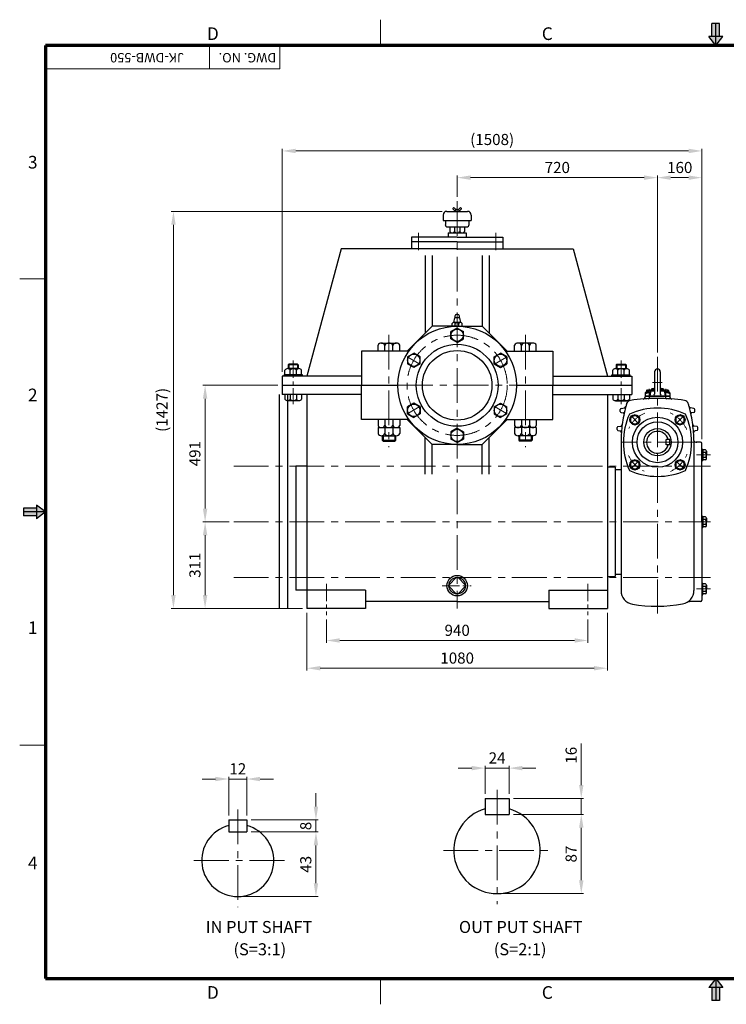
# Model space of a CAD drawing. Extents: x 0 to 5004, y 0 to 3538.
# Drawn here: x 0 to 2540, y 0 to 3538 of the extents above; entities that cross this region are included whole.
import ezdxf

# ---------------------------------------------------------------- set-up
doc = ezdxf.new("R2010")
doc.units = 0
doc.header["$LTSCALE"] = 50
doc.header["$MEASUREMENT"] = 0
doc.linetypes.add('CENTER', pattern=[2, 1.25, -0.25, 0.25, -0.25])
doc.linetypes.add('CENTERX2', pattern=[4, 2.5, -0.5, 0.5, -0.5])
doc.layers.get('0').update_dxf_attribs({"linetype": 'CONTINUOUS', "lineweight": 30})
doc.layers.get('DEFPOINTS').update_dxf_attribs({"linetype": 'CONTINUOUS'})
for name, color, linetype, lineweight in [('1', 1, 'CENTER', 9), ('11', 1, 'CENTERX2', 9), ('5', 5, 'CONTINUOUS', 70), ('7', 1, 'CONTINUOUS', 9)]:
    doc.layers.add(name, color=color, linetype=linetype, lineweight=lineweight)
doc.styles.get("Standard").update_dxf_attribs({"font": 'Gulim.ttf'})
doc.dimstyles.new('1', dxfattribs={"dimscale": 16, "dimtxt": 2.5, "dimasz": 3, "dimexe": 0.5, "dimexo": 1, "dimgap": 1, "dimtad": 1, "dimdec": 0, "dimzin": 0, "dimdsep": 46, "dimtxsty": 'Standard', "dimcen": 0.09, "dimclrd": 3, "dimclre": 3, "dimclrt": 2, "dimadec": 0, "dimazin": 0, "dimtfac": 1, "dimtdec": 0, "dimtix": 1, "dimtmove": 0, "dimatfit": 1, "dimfxl": 0, "dimtolj": 1, "dimtzin": 0, "dimlwd": 9, "dimlwe": 9, "dimarcsym": 0})

# ---------------------------------------------------------------- blocks, each defined once
blk = doc.blocks.new('*D19')
at = {"color": 3, "lineweight": 9}
for p, q in [((751.5, 678.4), (751.5, 817.6)), ((816.3, 678.4), (816.3, 817.6)), ((703.5, 809.6), (655.5, 809.6)), ((751.5, 809.6), (816.3, 809.6)), ((864.3, 809.6), (912.3, 809.6))]:
    blk.add_line(p, q, dxfattribs=at)
at = {"color": 3}
for points in [[(703.5, 817.6), (703.5, 801.6), (751.5, 809.6)], [(864.3, 817.6), (864.3, 801.6), (816.3, 809.6)]]:
    blk.add_solid(points, dxfattribs=at)
at = {"layer": 'DEFPOINTS', "color": 0}
for p in [(816.3, 809.6), (751.5, 662.4), (816.3, 662.4)]:
    blk.add_point(p, dxfattribs=at)
at = {"color": 2, "insert": (783.9, 846.2), "char_height": 40, "attachment_point": 5}
blk.add_mtext('\\A1;12', dxfattribs=at)
blk = doc.blocks.new('*D20')
at = {"color": 3, "lineweight": 9}
for p, q in [((1064.8, 710.4), (1064.8, 758.4)), ((832.3, 662.4), (1072.8, 662.4)), ((1064.8, 619.2), (1064.8, 662.4)), ((832.3, 619.2), (1072.8, 619.2)), ((1064.8, 571.2), (1064.8, 523.2))]:
    blk.add_line(p, q, dxfattribs=at)
at = {"color": 3}
for points in [[(1056.8, 710.4), (1072.8, 710.4), (1064.8, 662.4)], [(1056.8, 571.2), (1072.8, 571.2), (1064.8, 619.2)]]:
    blk.add_solid(points, dxfattribs=at)
at = {"layer": 'DEFPOINTS', "color": 0}
for p in [(816.3, 662.4), (1064.8, 662.4), (816.3, 619.2)]:
    blk.add_point(p, dxfattribs=at)
at = {"color": 2, "insert": (1028.3, 640.8), "char_height": 40, "attachment_point": 5, "rotation": 90}
blk.add_mtext('\\A1;8', dxfattribs=at)
blk = doc.blocks.new('*D21')
at = {"color": 3, "lineweight": 9}
for p, q in [((832.3, 619.2), (1072.8, 619.2)), ((1064.8, 571.2), (1064.8, 435)), ((799.9, 387), (1072.8, 387))]:
    blk.add_line(p, q, dxfattribs=at)
at = {"color": 3}
for points in [[(1056.8, 571.2), (1072.8, 571.2), (1064.8, 619.2)], [(1056.8, 435), (1072.8, 435), (1064.8, 387)]]:
    blk.add_solid(points, dxfattribs=at)
at = {"layer": 'DEFPOINTS', "color": 0}
for p in [(816.3, 619.2), (783.9, 387), (1064.8, 387)]:
    blk.add_point(p, dxfattribs=at)
at = {"color": 2, "insert": (1028.3, 503.1), "char_height": 40, "attachment_point": 5, "rotation": 90}
blk.add_mtext('\\A1;43', dxfattribs=at)
blk = doc.blocks.new('*D22')
at = {"color": 3, "lineweight": 9}
for p, q in [((1672.6, 755.9), (1672.6, 856.7)), ((1759, 755.9), (1759, 856.7)), ((1624.6, 848.7), (1576.6, 848.7)), ((1672.6, 848.7), (1759, 848.7)), ((1807, 848.7), (1855, 848.7))]:
    blk.add_line(p, q, dxfattribs=at)
at = {"color": 3}
for points in [[(1624.6, 856.7), (1624.6, 840.7), (1672.6, 848.7)], [(1807, 856.7), (1807, 840.7), (1759, 848.7)]]:
    blk.add_solid(points, dxfattribs=at)
at = {"layer": 'DEFPOINTS', "color": 0}
for p in [(1759, 848.7), (1672.6, 739.9), (1759, 739.9)]:
    blk.add_point(p, dxfattribs=at)
at = {"color": 2, "insert": (1715.8, 885.3), "char_height": 40, "attachment_point": 5}
blk.add_mtext('\\A1;24', dxfattribs=at)
blk = doc.blocks.new('*D23')
at = {"color": 3, "lineweight": 9}
for p, q in [((2018.5, 787.9), (2018.5, 936.9)), ((1775, 739.9), (2026.5, 739.9)), ((2018.5, 682.3), (2018.5, 739.9)), ((1775, 682.3), (2026.5, 682.3)), ((2018.5, 634.3), (2018.5, 586.3))]:
    blk.add_line(p, q, dxfattribs=at)
at = {"color": 3}
for points in [[(2010.5, 787.9), (2026.5, 787.9), (2018.5, 739.9)], [(2010.5, 634.3), (2026.5, 634.3), (2018.5, 682.3)]]:
    blk.add_solid(points, dxfattribs=at)
at = {"layer": 'DEFPOINTS', "color": 0}
for p in [(1759, 739.9), (2018.5, 739.9), (1759, 682.3)]:
    blk.add_point(p, dxfattribs=at)
at = {"color": 2, "insert": (1982, 895), "char_height": 40, "attachment_point": 5, "rotation": 90}
blk.add_mtext('\\A1;16', dxfattribs=at)
blk = doc.blocks.new('*D24')
at = {"color": 3, "lineweight": 9}
for p, q in [((1775, 682.3), (2026.5, 682.3)), ((2018.5, 634.3), (2018.5, 445.6)), ((1731.8, 397.6), (2026.5, 397.6))]:
    blk.add_line(p, q, dxfattribs=at)
at = {"color": 3}
for points in [[(2010.5, 634.3), (2026.5, 634.3), (2018.5, 682.3)], [(2010.5, 445.6), (2026.5, 445.6), (2018.5, 397.6)]]:
    blk.add_solid(points, dxfattribs=at)
at = {"layer": 'DEFPOINTS', "color": 0}
for p in [(1759, 682.3), (1715.8, 397.6), (2018.5, 397.6)]:
    blk.add_point(p, dxfattribs=at)
at = {"color": 2, "insert": (1982, 540), "char_height": 40, "attachment_point": 5, "rotation": 90}
blk.add_mtext('\\A1;87', dxfattribs=at)
blk = doc.blocks.new('*D76')
at = {"color": 3, "lineweight": 9}
for p, q in [((1032.4, 1406.4), (1032.4, 1199.7)), ((2112.4, 1406.4), (2112.4, 1199.7)), ((1080.4, 1207.7), (2064.4, 1207.7))]:
    blk.add_line(p, q, dxfattribs=at)
at = {"color": 3}
for points in [[(1080.4, 1215.7), (1080.4, 1199.7), (1032.4, 1207.7)], [(2064.4, 1215.7), (2064.4, 1199.7), (2112.4, 1207.7)]]:
    blk.add_solid(points, dxfattribs=at)
at = {"layer": 'DEFPOINTS', "color": 0}
for p in [(1032.4, 1422.4), (2112.4, 1422.4), (2112.4, 1207.7)]:
    blk.add_point(p, dxfattribs=at)
at = {"color": 2, "insert": (1572.4, 1244.2), "char_height": 40, "attachment_point": 5}
blk.add_mtext('\\A1;1080', dxfattribs=at)
blk = doc.blocks.new('*D77')
at = {"color": 3, "lineweight": 9}
for p, q in [((1102.4, 1382.7), (1102.4, 1299.4)), ((2042.4, 1382.7), (2042.4, 1299.4)), ((1150.4, 1307.4), (1994.4, 1307.4))]:
    blk.add_line(p, q, dxfattribs=at)
at = {"color": 3}
for points in [[(1150.4, 1315.4), (1150.4, 1299.4), (1102.4, 1307.4)], [(1994.4, 1315.4), (1994.4, 1299.4), (2042.4, 1307.4)]]:
    blk.add_solid(points, dxfattribs=at)
at = {"layer": 'DEFPOINTS', "color": 0}
for p in [(1102.4, 1398.7), (2042.4, 1398.7), (2042.4, 1307.4)]:
    blk.add_point(p, dxfattribs=at)
at = {"color": 2, "insert": (1572.4, 1343.9), "char_height": 40, "attachment_point": 5}
blk.add_mtext('\\A1;940', dxfattribs=at)
blk = doc.blocks.new('*D96')
at = {"color": 3, "lineweight": 9}
for p, q in [((753.5, 1733.3), (658.4, 1733.3)), ((666.4, 1470.4), (666.4, 1685.3)), ((1016.4, 1422.4), (658.4, 1422.4))]:
    blk.add_line(p, q, dxfattribs=at)
at = {"color": 3}
for points in [[(658.4, 1685.3), (674.4, 1685.3), (666.4, 1733.3)], [(658.4, 1470.4), (674.4, 1470.4), (666.4, 1422.4)]]:
    blk.add_solid(points, dxfattribs=at)
at = {"layer": 'DEFPOINTS', "color": 0}
for p in [(666.4, 1733.3), (769.5, 1733.3), (1032.4, 1422.4)]:
    blk.add_point(p, dxfattribs=at)
at = {"color": 2, "insert": (629.8, 1577.9), "char_height": 40, "attachment_point": 5, "rotation": 90}
blk.add_mtext('\\A1;311', dxfattribs=at)
blk = doc.blocks.new('*D97')
at = {"color": 3, "lineweight": 9}
for p, q in [((928, 2224.3), (658.4, 2224.3)), ((666.4, 1781.3), (666.4, 2176.3)), ((753.5, 1733.3), (658.4, 1733.3))]:
    blk.add_line(p, q, dxfattribs=at)
at = {"color": 3}
for points in [[(658.4, 2176.3), (674.4, 2176.3), (666.4, 2224.3)], [(658.4, 1781.3), (674.4, 1781.3), (666.4, 1733.3)]]:
    blk.add_solid(points, dxfattribs=at)
at = {"layer": 'DEFPOINTS', "color": 0}
for p in [(666.4, 2224.3), (944, 2224.3), (769.5, 1733.3)]:
    blk.add_point(p, dxfattribs=at)
at = {"color": 2, "insert": (629.8, 1978.8), "char_height": 40, "attachment_point": 5, "rotation": 90}
blk.add_mtext('\\A1;491', dxfattribs=at)
blk = doc.blocks.new('*D98')
at = {"color": 3, "lineweight": 9}
for p, q in [((1518.8, 2849.3), (544.6, 2849.3)), ((552.6, 1470.4), (552.6, 2801.3)), ((1016.4, 1422.4), (544.6, 1422.4))]:
    blk.add_line(p, q, dxfattribs=at)
at = {"color": 3}
for points in [[(544.6, 2801.3), (560.6, 2801.3), (552.6, 2849.3)], [(544.6, 1470.4), (560.6, 1470.4), (552.6, 1422.4)]]:
    blk.add_solid(points, dxfattribs=at)
at = {"layer": 'DEFPOINTS', "color": 0}
for p in [(552.6, 2849.3), (1534.8, 2849.3), (1032.4, 1422.4)]:
    blk.add_point(p, dxfattribs=at)
at = {"color": 2, "insert": (511.5, 2135.9), "char_height": 40, "attachment_point": 5, "rotation": 90}
blk.add_mtext('\\A1;(1427)', dxfattribs=at)
blk = doc.blocks.new('*D99')
at = {"color": 3, "lineweight": 9}
for p, q in [((944, 2273), (944, 3074.6)), ((992, 3066.6), (2404.4, 3066.6)), ((2452.4, 2030.8), (2452.4, 3074.6))]:
    blk.add_line(p, q, dxfattribs=at)
at = {"color": 3}
for points in [[(992, 3074.6), (992, 3058.6), (944, 3066.6)], [(2404.4, 3074.6), (2404.4, 3058.6), (2452.4, 3066.6)]]:
    blk.add_solid(points, dxfattribs=at)
at = {"layer": 'DEFPOINTS', "color": 0}
for p in [(2452.4, 3066.6), (944, 2257), (2452.4, 2014.8)]:
    blk.add_point(p, dxfattribs=at)
at = {"color": 2, "insert": (1698.2, 3107.7), "char_height": 40, "attachment_point": 5}
blk.add_mtext('\\A1;(1508)', dxfattribs=at)
blk = doc.blocks.new('*D101')
at = {"color": 3, "lineweight": 9}
for p, q in [((2292.4, 2342.8), (2292.4, 2978.6)), ((2452.4, 2030.8), (2452.4, 2978.6)), ((2340.4, 2970.6), (2404.4, 2970.6))]:
    blk.add_line(p, q, dxfattribs=at)
at = {"color": 3}
for points in [[(2340.4, 2978.6), (2340.4, 2962.6), (2292.4, 2970.6)], [(2404.4, 2978.6), (2404.4, 2962.6), (2452.4, 2970.6)]]:
    blk.add_solid(points, dxfattribs=at)
at = {"layer": 'DEFPOINTS', "color": 0}
for p in [(2452.4, 2970.6), (2292.4, 2326.8), (2452.4, 2014.8)]:
    blk.add_point(p, dxfattribs=at)
at = {"color": 2, "insert": (2372.4, 3007.1), "char_height": 40, "attachment_point": 5}
blk.add_mtext('\\A1;160', dxfattribs=at)
blk = doc.blocks.new('*D100')
at = {"color": 3, "lineweight": 9}
for p, q in [((1572.4, 2902.2), (1572.4, 2978.6)), ((2292.4, 2342.8), (2292.4, 2978.6)), ((1620.4, 2970.6), (2244.4, 2970.6))]:
    blk.add_line(p, q, dxfattribs=at)
at = {"color": 3}
for points in [[(1620.4, 2978.6), (1620.4, 2962.6), (1572.4, 2970.6)], [(2244.4, 2978.6), (2244.4, 2962.6), (2292.4, 2970.6)]]:
    blk.add_solid(points, dxfattribs=at)
at = {"layer": 'DEFPOINTS', "color": 0}
for p in [(2292.4, 2970.6), (1572.4, 2886.2), (2292.4, 2326.8)]:
    blk.add_point(p, dxfattribs=at)
at = {"color": 2, "insert": (1932.4, 3007.1), "char_height": 40, "attachment_point": 5}
blk.add_mtext('\\A1;720', dxfattribs=at)

msp = doc.modelspace()

# ---------------------------------------------------------------- linework, layer by layer
at = {"color": 6}
for p, q in [((2515.9, 3524.8), (2488.1, 3524.8)), ((2488.1, 3478.1), (2488.1, 3524.8)), ((2502, 3445.5), (2502, 3524.8)), ((2515.9, 3478.1), (2515.9, 3524.8)), ((2527.1, 3478.1), (2476.9, 3478.1)), ((2502, 3445.5), (2527.1, 3478.1)), ((60.1, 1783), (13.4, 1783)), ((13.4, 1783), (13.4, 1755.1)), ((92.7, 1769.1), (13.4, 1769.1)), ((92.7, 1769.1), (60.1, 1794.2)), ((60.1, 1794.2), (60.1, 1744)), ((60.1, 1755.1), (13.4, 1755.1)), ((2502, 92.7), (2527.1, 60.1)), ((2502, 92.7), (2502, 13.4)), ((2527.1, 60.1), (2476.9, 60.1)), ((2488.1, 60.1), (2488.1, 13.4)), ((2515.9, 60.1), (2515.9, 13.4)), ((2515.9, 13.4), (2488.1, 13.4))]:
    msp.add_line(p, q, dxfattribs=at)
at = {"color": 1}
for p, q in [((2502, 3445.5), (2476.9, 3478.1)), ((92.7, 1769.1), (60.1, 1744)), ((2502, 92.7), (2476.9, 60.1))]:
    msp.add_line(p, q, dxfattribs=at)
for p, q in [((1521.7, 2836.3), (1521.7, 2816.6)), ((1534.8, 2849.3), (1610, 2849.3)), ((1565.1, 2849.7), (1557.5, 2857.2)), ((1567.3, 2856.2), (1561.9, 2861.6)), ((1567.5, 2856.7), (1565, 2849.3)), ((1572.4, 2856.7), (1567.5, 2856.7)), ((1572.4, 2856.7), (1577.3, 2856.7)), ((1577.3, 2856.7), (1579.8, 2849.3)), ((1577.5, 2856.2), (1582.9, 2861.6)), ((1579.6, 2849.7), (1587.3, 2857.2)), ((1623.1, 2836.3), (1623.1, 2816.6)), ((1521.7, 2816.6), (1623.1, 2816.6)), ((1529.9, 2816.6), (1529.9, 2801.9)), ((1614.9, 2816.6), (1614.9, 2801.9)), ((1538, 2793.7), (1606.8, 2793.7)), ((1539.7, 2772.4), (1539.7, 2756.1)), ((1539.7, 2772.4), (1605.1, 2772.4)), ((1546.2, 2793.7), (1546.2, 2777.5)), ((1562.6, 2793.7), (1562.6, 2777.3)), ((1582.2, 2793.7), (1582.2, 2777.3)), ((1598.6, 2793.7), (1598.6, 2777.5)), ((1605.1, 2772.4), (1605.1, 2756.1)), ((1572.4, 2756.1), (1408.8, 2756.1)), ((1408.8, 2756.1), (1408.8, 2715.2)), ((1572.4, 2739.7), (1408.8, 2739.7)), ((1572.4, 2756.1), (1736, 2756.1)), ((1572.4, 2739.7), (1736, 2739.7)), ((1736, 2756.1), (1736, 2715.2)), ((1155.1, 2715.2), (1032.4, 2257)), ((1572.4, 2715.2), (1155.1, 2715.2)), ((1457.9, 2690.6), (1457.9, 2412.4)), ((1482.4, 2690.6), (1482.4, 2437)), ((1572.4, 2715.2), (1989.7, 2715.2)), ((1662.4, 2690.6), (1662.4, 2437)), ((1686.9, 2690.6), (1686.9, 2412.4)), ((1989.7, 2715.2), (2112.4, 2257)), ((1554.7, 2437), (1554.7, 2446.8)), ((1560.2, 2450.3), (1564.2, 2466.6)), ((1584.6, 2450.3), (1560.2, 2450.3)), ((1580.6, 2466.6), (1564.2, 2466.6)), ((1565.8, 2437), (1565.8, 2446.9)), ((1579, 2437), (1579, 2446.9)), ((1580.6, 2466.6), (1584.6, 2450.3)), ((1590.1, 2437), (1590.1, 2446.8)), ((1482.4, 2437), (1392.4, 2347)), ((1572.4, 2437), (1482.4, 2437)), ((1572.4, 2430.2), (1550.1, 2417.5)), ((1550.1, 2391), (1550.1, 2417.5)), ((1572.4, 2437), (1662.4, 2437)), ((1572.4, 2430.2), (1594.7, 2417.5)), ((1594.7, 2391), (1594.7, 2417.5)), ((1662.4, 2437), (1752.4, 2347)), ((1300.2, 2376.1), (1353.7, 2376.1)), ((1572.4, 2378.3), (1550.1, 2391)), ((1572.4, 2378.3), (1594.7, 2391)), ((1844.6, 2376.1), (1791.1, 2376.1)), ((1392.4, 2347), (1228.8, 2347)), ((1228.8, 2347), (1228.8, 2224.3)), ((1288.1, 2347), (1288.1, 2368.6)), ((1312.4, 2347), (1312.4, 2368.9)), ((1341.5, 2347), (1341.5, 2368.9)), ((1365.8, 2347), (1365.8, 2368.6)), ((1394.1, 2327.2), (1416.2, 2340.2)), ((1439.1, 2326.9), (1416.2, 2340.2)), ((1705.7, 2326.9), (1728.6, 2340.2)), ((1750.7, 2327.2), (1728.6, 2340.2)), ((1752.4, 2347), (1916, 2347)), ((1779, 2347), (1779, 2368.6)), ((1803.3, 2347), (1803.3, 2368.9)), ((1832.4, 2347), (1832.4, 2368.9)), ((1856.7, 2347), (1856.7, 2368.6)), ((1916, 2347), (1916, 2224.3)), ((967.8, 2299.8), (965.4, 2297.5)), ((998.9, 2299.8), (967.8, 2299.8)), ((967.8, 2299.8), (967.8, 2284.3)), ((998.9, 2299.8), (1001.2, 2297.5)), ((998.9, 2299.8), (998.9, 2284.3)), ((1394.1, 2327.2), (1393.9, 2301.6)), ((1416.9, 2288.3), (1393.9, 2301.6)), ((1439, 2301.3), (1416.9, 2288.3)), ((1439, 2301.3), (1439.1, 2326.9)), ((1705.8, 2301.3), (1705.7, 2326.9)), ((1705.8, 2301.3), (1727.9, 2288.3)), ((1727.9, 2288.3), (1750.9, 2301.6)), ((1750.7, 2327.2), (1750.9, 2301.6)), ((2145.9, 2299.8), (2143.6, 2297.5)), ((2145.9, 2299.8), (2145.9, 2284.3)), ((2145.9, 2299.8), (2177, 2299.8)), ((2177, 2299.8), (2177, 2284.3)), ((2177, 2299.8), (2179.4, 2297.5)), ((953.5, 2261.9), (953.5, 2278.5)), ((1003.8, 2284.3), (962.8, 2284.3)), ((1001.2, 2297.5), (965.4, 2297.5)), ((965.4, 2297.5), (965.4, 2284.3)), ((972.1, 2261.9), (972.1, 2278.7)), ((994.5, 2261.9), (994.5, 2278.7)), ((1001.2, 2297.5), (1001.2, 2284.3)), ((1013.2, 2261.9), (1013.2, 2278.5)), ((2131.6, 2261.9), (2131.6, 2278.5)), ((2141, 2284.3), (2182, 2284.3)), ((2143.6, 2297.5), (2143.6, 2284.3)), ((2143.6, 2297.5), (2179.4, 2297.5)), ((2150.3, 2261.9), (2150.3, 2278.7)), ((2172.7, 2261.9), (2172.7, 2278.7)), ((2179.4, 2297.5), (2179.4, 2284.3)), ((2191.3, 2261.9), (2191.3, 2278.5)), ((2282.2, 2272.9), (2282.2, 2192.9)), ((2302.6, 2272.9), (2302.6, 2192.9)), ((1228.8, 2257), (944, 2257)), ((944, 2257), (944, 2191.5)), ((1016, 2261.9), (950.6, 2261.9)), ((950.6, 2257), (950.6, 2261.9)), ((984.1, 2261.9), (980, 2257)), ((982.5, 2257), (986.6, 2261.9)), ((1016, 2257), (1016, 2261.9)), ((1916, 2257), (2200.8, 2257)), ((2128.8, 2261.9), (2194.2, 2261.9)), ((2128.8, 2257), (2128.8, 2261.9)), ((2162.3, 2257), (2158.2, 2261.9)), ((2160.7, 2261.9), (2164.8, 2257)), ((2194.2, 2257), (2194.2, 2261.9)), ((2200.8, 2257), (2200.8, 2191.5)), ((944, 2224.3), (1359.7, 2224.3)), ((1228.8, 2101.5), (1228.8, 2224.3)), ((1785.1, 2224.3), (2200.8, 2224.3)), ((1916, 2101.5), (1916, 2224.3)), ((2248.2, 2197.5), (2248.2, 2183.1)), ((2249, 2194.4), (2260.5, 2198.6)), ((2249.4, 2198.7), (2260.7, 2198.7)), ((2252.2, 2200.8), (2267.6, 2200.8)), ((2252.2, 2200.8), (2252.2, 2198.7)), ((2252.9, 2205.2), (2252.9, 2200.8)), ((2255.2, 2207.4), (2269.4, 2207.4)), ((2257.6, 2205.2), (2257.6, 2200.8)), ((2260.9, 2199.3), (2260.9, 2199.1)), ((2261.5, 2199.8), (2267.4, 2199.8)), ((2267.5, 2200.7), (2265.3, 2184.9)), ((2267, 2205.2), (2267, 2200.8)), ((2269.7, 2202.9), (2269.7, 2209.7)), ((2269.7, 2209.7), (2282.2, 2209.7)), ((2282.2, 2204.3), (2269.8, 2202.9)), ((2282.2, 2202.9), (2270.1, 2202.9)), ((2270.7, 2203), (2270.7, 2209.7)), ((2272.6, 2203.2), (2272.6, 2209.7)), ((2275.3, 2203.5), (2275.3, 2209.7)), ((2279.1, 2203.9), (2279.1, 2209.7)), ((2302.6, 2209.7), (2315.1, 2209.7)), ((2302.6, 2204.3), (2315, 2202.9)), ((2314.7, 2202.9), (2302.6, 2202.9)), ((2305.6, 2203.9), (2305.6, 2209.7)), ((2309.5, 2203.5), (2309.5, 2209.7)), ((2312.2, 2203.2), (2312.2, 2209.7)), ((2314.1, 2203), (2314.1, 2209.7)), ((2315.1, 2202.9), (2315.1, 2209.7)), ((2329.6, 2207.4), (2315.4, 2207.4)), ((2332.6, 2200.8), (2317.2, 2200.8)), ((2317.3, 2200.7), (2319.5, 2184.9)), ((2323.3, 2199.8), (2317.4, 2199.8)), ((2317.8, 2205.2), (2317.8, 2200.8)), ((2323.9, 2199.3), (2323.9, 2199.1)), ((2335.4, 2198.7), (2324.1, 2198.7)), ((2335.8, 2194.4), (2324.3, 2198.6)), ((2327.2, 2205.2), (2327.2, 2200.8)), ((2331.9, 2205.2), (2331.9, 2200.8)), ((2332.6, 2200.8), (2332.6, 2198.7)), ((2336.6, 2197.5), (2336.6, 2184.9)), ((932.4, 2191.5), (932.4, 1422.4)), ((1228.8, 2191.5), (944, 2191.5)), ((953.5, 2191.5), (953.5, 2174.9)), ((962.4, 2191.5), (962.4, 1422.4)), ((1003.8, 2169.1), (962.8, 2169.1)), ((972.1, 2191.5), (972.1, 2174.7)), ((994.5, 2191.5), (994.5, 2174.7)), ((1013.2, 2191.5), (1013.2, 2174.9)), ((1032.4, 2191.5), (1032.4, 1422.4)), ((1032.4, 2191.5), (1032.4, 1933.3)), ((1416.9, 2160.2), (1393.9, 2146.9)), ((1439, 2147.2), (1416.9, 2160.2)), ((1705.8, 2147.2), (1727.9, 2160.2)), ((1727.9, 2160.2), (1750.9, 2146.9)), ((1916, 2191.5), (2200.8, 2191.5)), ((2112.4, 2191.5), (2112.4, 1422.4)), ((2112.4, 2191.5), (2112.4, 1929.7)), ((2131.6, 2191.5), (2131.6, 2174.9)), ((2141, 2169.1), (2182, 2169.1)), ((2150.3, 2191.5), (2150.3, 2174.7)), ((2172.7, 2191.5), (2172.7, 2174.7)), ((2191.3, 2191.5), (2191.3, 2174.9)), ((2336.6, 2184.9), (2248.2, 2184.9)), ((2248.2, 2184.9), (2248.2, 2183.6)), ((2248.2, 2184.9), (2248.2, 2183.6)), ((2249.9, 2184.9), (2334.9, 2184.9)), ((2321, 2184.9), (2263.8, 2184.9)), ((2263.8, 2184.9), (2263.8, 2180.9)), ((2319.5, 2184.9), (2265.3, 2184.9)), ((2321, 2184.9), (2321, 2180.9)), ((2336.6, 2184.9), (2336.6, 2183.1)), ((1394.1, 2121.3), (1393.9, 2146.9)), ((1439, 2147.2), (1439.1, 2121.6)), ((1705.8, 2147.2), (1705.7, 2121.6)), ((1750.7, 2121.3), (1750.9, 2146.9)), ((2158.7, 2130.4), (2158.7, 2138)), ((2161.4, 2141.2), (2173.4, 2143.4)), ((2161.4, 2127.2), (2169.6, 2125.7)), ((2423.4, 2141.2), (2411.4, 2143.4)), ((2423.4, 2127.2), (2415.2, 2125.7)), ((2426.1, 2130.4), (2426.1, 2138)), ((1392.4, 2101.5), (1228.8, 2101.5)), ((1288.1, 2101.5), (1288.1, 2079.9)), ((1312.4, 2101.5), (1312.4, 2079.7)), ((1341.5, 2101.5), (1341.5, 2079.7)), ((1365.8, 2101.5), (1365.8, 2079.9)), ((1482.4, 2011.5), (1392.4, 2101.5)), ((1394.1, 2121.3), (1416.2, 2108.3)), ((1439.1, 2121.6), (1416.2, 2108.3)), ((1662.4, 2011.5), (1752.4, 2101.5)), ((1705.7, 2121.6), (1728.6, 2108.3)), ((1750.7, 2121.3), (1728.6, 2108.3)), ((1752.4, 2101.5), (1916, 2101.5)), ((1779, 2101.5), (1779, 2079.9)), ((1803.3, 2101.5), (1803.3, 2079.7)), ((1832.4, 2101.5), (1832.4, 2079.7)), ((1856.7, 2101.5), (1856.7, 2079.9)), ((1288.1, 2072.4), (1365.8, 2072.4)), ((1288.1, 2072.4), (1288.1, 2050.8)), ((1312.4, 2072.4), (1312.4, 2050.5)), ((1341.5, 2072.4), (1341.5, 2050.5)), ((1365.8, 2072.4), (1365.8, 2050.8)), ((1572.4, 2070.2), (1550.1, 2057.5)), ((1550.1, 2057.5), (1550.1, 2031)), ((1572.4, 2070.2), (1594.7, 2057.5)), ((1594.7, 2057.5), (1594.7, 2031)), ((1856.7, 2072.4), (1779, 2072.4)), ((1779, 2072.4), (1779, 2050.8)), ((1803.3, 2072.4), (1803.3, 2050.5)), ((1832.4, 2072.4), (1832.4, 2050.5)), ((1856.7, 2072.4), (1856.7, 2050.8)), ((2147.6, 2065), (2147.6, 2072.6)), ((2150.3, 2075.8), (2160.3, 2077.5)), ((2150.3, 2061.7), (2157.3, 2060.5)), ((2434.5, 2075.8), (2424.5, 2077.5)), ((2434.5, 2061.7), (2427.5, 2060.5)), ((2437.2, 2065), (2437.2, 2072.6)), ((1300.2, 2043.2), (1353.7, 2043.2)), ((1302.6, 2043.2), (1302.6, 2027)), ((1302.6, 2027), (1305.9, 2023.8)), ((1302.6, 2027), (1351.2, 2027)), ((1305.9, 2043.2), (1305.9, 2023.8)), ((1305.9, 2023.8), (1348, 2023.8)), ((1348, 2043.2), (1348, 2023.8)), ((1351.2, 2027), (1348, 2023.8)), ((1351.2, 2043.2), (1351.2, 2027)), ((1457.9, 1905.2), (1457.9, 2036.1)), ((1572.4, 2018.3), (1550.1, 2031)), ((1572.4, 2018.3), (1594.7, 2031)), ((1686.9, 1905.2), (1686.9, 2036.1)), ((1844.6, 2043.2), (1791.1, 2043.2)), ((1793.6, 2043.2), (1793.6, 2027)), ((1842.2, 2027), (1793.6, 2027)), ((1793.6, 2027), (1796.8, 2023.8)), ((1796.8, 2043.2), (1796.8, 2023.8)), ((1838.9, 2023.8), (1796.8, 2023.8)), ((1838.9, 2043.2), (1838.9, 2023.8)), ((1842.2, 2027), (1838.9, 2023.8)), ((1842.2, 2043.2), (1842.2, 2027)), ((2161.5, 2026.1), (2161.5, 1486.6)), ((2323.5, 2009.9), (2323.5, 2029.5)), ((2336.6, 2029.5), (2323.5, 2029.5)), ((2336.6, 2009.9), (2336.6, 2029.5)), ((2423.3, 2026.1), (2423.3, 1487.1)), ((2433.1, 2019.7), (2429.8, 2019.7)), ((2447.5, 2019.7), (2433.1, 2019.7)), ((1482.4, 1905.2), (1482.4, 2011.5)), ((1572.4, 2011.5), (1482.4, 2011.5)), ((1572.4, 2011.5), (1662.4, 2011.5)), ((1662.4, 1905.2), (1662.4, 2011.5)), ((2336.6, 2009.9), (2323.5, 2009.9)), ((2452.4, 1733.3), (2452.4, 2014.8)), ((2452.4, 1994.7), (2455.7, 1994.7)), ((2455.7, 1994.7), (2455.7, 1953.8)), ((2465.1, 1992.2), (2455.7, 1992.2)), ((2465.1, 1983.2), (2455.7, 1983.2)), ((2468.8, 1987.7), (2468.8, 1974.3)), ((2453.2, 1953.8), (2455.7, 1953.8)), ((2465.1, 1965.3), (2455.7, 1965.3)), ((2465.1, 1956.3), (2455.7, 1956.3)), ((2468.8, 1960.8), (2468.8, 1974.3)), ((1032.4, 1933.3), (992.4, 1933.3)), ((992.4, 1933.3), (992.4, 1487.9)), ((2139.9, 1929.7), (2112.4, 1929.7)), ((2139.9, 1929.7), (2139.9, 1537)), ((2139.9, 1921.5), (2161.5, 1921.5)), ((2452.4, 1750.5), (2452.4, 1753.8)), ((2452.4, 1753.8), (2455.7, 1753.8)), ((2455.7, 1753.8), (2455.7, 1712.9)), ((2465.1, 1751.3), (2455.7, 1751.3)), ((2465.1, 1742.3), (2455.7, 1742.3)), ((2468.8, 1746.8), (2468.8, 1733.3)), ((2452.4, 1733.3), (2452.4, 1451.9)), ((2452.4, 1712.9), (2455.7, 1712.9)), ((2465.1, 1724.4), (2455.7, 1724.4)), ((2465.1, 1715.4), (2455.7, 1715.4)), ((2468.8, 1719.9), (2468.8, 1733.3)), ((1569.1, 1533.5), (1543.1, 1507.5)), ((1575.7, 1533.5), (1601.7, 1507.5)), ((2112.4, 1537), (2139.9, 1537)), ((2139.9, 1545.2), (2161.5, 1545.2)), ((1242.4, 1487.9), (992.4, 1487.9)), ((1242.4, 1487.9), (1242.4, 1422.4)), ((1543.1, 1501), (1569.1, 1475)), ((1601.7, 1501), (1575.7, 1475)), ((1902.4, 1487.9), (2112.4, 1487.9)), ((1902.4, 1487.9), (1902.4, 1422.4)), ((2452.4, 1487.9), (2452.4, 1456.8)), ((2453.2, 1512.9), (2455.7, 1512.9)), ((2455.7, 1472), (2455.7, 1512.9)), ((2465.1, 1510.4), (2455.7, 1510.4)), ((2465.1, 1501.4), (2455.7, 1501.4)), ((2468.8, 1505.9), (2468.8, 1492.4)), ((2468.8, 1479), (2468.8, 1492.4)), ((2452.4, 1472), (2455.7, 1472)), ((2465.1, 1483.5), (2455.7, 1483.5)), ((2465.1, 1474.5), (2455.7, 1474.5)), ((1242.4, 1422.4), (1032.4, 1422.4)), ((1572.4, 1447), (1242.4, 1447)), ((1572.4, 1447), (1902.4, 1447)), ((1902.4, 1422.4), (2112.4, 1422.4)), ((2447.5, 1447), (2409.4, 1447)), ((2433.1, 1447), (2426.4, 1447)), ((1672.6, 739.9), (1759, 739.9)), ((1672.6, 739.9), (1672.6, 682.3)), ((1759, 739.9), (1759, 682.3)), ((1672.6, 682.3), (1759, 682.3)), ((751.5, 662.4), (816.3, 662.4)), ((751.5, 662.4), (751.5, 619.2)), ((816.3, 662.4), (816.3, 619.2)), ((751.5, 619.2), (816.3, 619.2))]:
    msp.add_line(p, q)
for points in [[(2227, 2109.6), (2211.4, 2118.6), (2195.9, 2109.6), (2195.9, 2091.7), (2211.4, 2082.7), (2227, 2091.7)], [(2388.9, 2109.6), (2373.4, 2118.6), (2357.8, 2109.6), (2357.8, 2091.7), (2373.4, 2082.7), (2388.9, 2091.7)], [(2227, 1947.7), (2211.4, 1956.7), (2195.9, 1947.7), (2195.9, 1929.7), (2211.4, 1920.8), (2227, 1929.7)], [(2388.9, 1947.7), (2373.4, 1956.7), (2357.8, 1947.7), (2357.8, 1929.7), (2373.4, 1920.8), (2388.9, 1929.7)]]:
    msp.add_lwpolyline(points, close=True)
for centre, radius in [((1572.4, 2224.3), 212.7), ((1572.4, 2404.3), 22.3), ((1572.4, 2224.3), 147.3), ((1416.5, 2314.3), 22.3), ((1572.4, 2224.3), 125), ((1728.3, 2314.3), 22.3), ((1416.5, 2134.3), 22.3), ((1728.3, 2134.3), 22.3), ((2211.4, 2100.7), 18), ((2211.4, 2100.7), 15.5), ((2292.4, 2019.7), 90), ((2292.4, 2019.7), 73.6), ((2373.4, 2100.7), 18), ((2373.4, 2100.7), 15.5), ((1572.4, 2044.3), 22.3), ((2292.4, 2019.7), 49.1), ((2211.4, 1938.7), 18), ((2211.4, 1938.7), 15.5), ((2373.4, 1938.7), 18), ((2373.4, 1938.7), 15.5), ((1572.4, 1504.3), 36.8), ((1572.4, 1504.3), 29.5)]:
    msp.add_circle(centre, radius)
for centre, radius, start, end in [((1534.8, 2836.3), 13.1, 90, 180), ((1559.9, 2859.2), 3.08, 39.7025, 231.5964), ((1584.9, 2859.2), 3.08, 308.4036, 140.2975), ((1610, 2836.3), 13.1, 0, 90), ((1538, 2801.9), 8.18, 180, 270), ((1606.8, 2801.9), 8.18, 270, 0), ((1554.4, 2781.6), 9.13, 206.3433, 333.6567), ((1572.4, 2784.8), 12.3, 217.3096, 322.6904), ((1590.4, 2781.6), 9.13, 206.3433, 333.6567), ((1572.4, 2471), 8.44, 328.516, 211.484), ((1560.2, 2444.1), 6.17, 26.3433, 153.6567), ((1572.4, 2441.9), 8.35, 37.3096, 142.6904), ((1584.6, 2444.1), 6.17, 26.3433, 153.6567), ((1300.2, 2362.6), 13.6, 26.3433, 153.6567), ((1326.9, 2357.8), 18.3, 37.3096, 142.6904), ((1353.7, 2362.6), 13.6, 26.3433, 153.6567), ((1791.1, 2362.6), 13.6, 26.3433, 153.6567), ((1817.9, 2357.8), 18.3, 37.3096, 142.6904), ((1844.6, 2362.6), 13.6, 26.3433, 153.6567), ((962.8, 2273.9), 10.4, 26.3433, 153.6567), ((983.3, 2270.2), 14.1, 37.3096, 142.6904), ((1003.8, 2273.9), 10.4, 26.3433, 153.6567), ((2141, 2273.9), 10.4, 26.3433, 153.6567), ((2161.5, 2270.2), 14.1, 37.3096, 142.6904), ((2182, 2273.9), 10.4, 26.3433, 153.6567), ((2292.4, 2272.9), 10.2, 0, 180), ((2249.4, 2197.5), 1.15, 90, 180), ((2249.4, 2193.3), 1.15, 107.7447, 180), ((2255.2, 2205), 2.37, 4.411, 175.589), ((2262.3, 2201.2), 6.2, 40.3197, 139.6803), ((2260.3, 2199.1), 0.573, 287.7447, 0), ((2261.5, 2199.3), 0.573, 90, 180), ((2269.4, 2205), 2.37, 83.6802, 175.589), ((2270.1, 2200.3), 2.62, 90, 171.9126), ((2292.4, 2163.2), 51.8, 101.3947, 116.0515), ((2292.4, 2163.2), 51.8, 63.9485, 78.6053), ((2314.7, 2200.3), 2.62, 8.0874, 90), ((2315.4, 2205), 2.37, 4.411, 96.3198), ((2322.5, 2201.2), 6.2, 40.3197, 139.6803), ((2323.3, 2199.3), 0.573, 0, 90), ((2324.5, 2199.1), 0.573, 180, 252.2553), ((2329.6, 2205), 2.37, 4.411, 175.589), ((2335.4, 2197.5), 1.15, 0, 90), ((2335.4, 2193.3), 1.15, 0, 72.2553), ((962.8, 2179.6), 10.4, 206.3433, 333.6567), ((983.3, 2183.2), 14.1, 217.3096, 322.6904), ((1003.8, 2179.6), 10.4, 206.3433, 333.6567), ((2141, 2179.6), 10.4, 206.3433, 333.6567), ((2161.5, 2183.2), 14.1, 217.3096, 322.6904), ((2182, 2179.6), 10.4, 206.3433, 333.6567), ((2652.4, 2019.7), 490.9, 163.5454, 164.835), ((2197.3, 2154.1), 16.4, 97.5908, 163.5454), ((2292.4, 1440.5), 736.3, 90, 97.5908), ((2240, 2183.1), 8.18, 274.033, 0), ((2258.9, 2180.9), 4.91, 272.594, 0), ((2279.6, 2192.9), 2.62, 270, 0), ((2292.4, 1440.5), 736.3, 82.4092, 90), ((2305.2, 2192.9), 2.62, 180, 270), ((2325.9, 2180.9), 4.91, 180, 267.406), ((2344.8, 2183.1), 8.18, 180, 265.967), ((2387.5, 2154.1), 16.4, 16.4546, 82.4092), ((1932.4, 2019.7), 490.9, 15.165, 16.4546), ((2162, 2138), 3.27, 100, 180), ((2162, 2130.4), 3.27, 180, 260), ((2652.4, 2019.7), 490.9, 164.835, 172.5714), ((2169, 2122.5), 3.27, 347.9877, 80), ((2172.3, 2149.8), 6.54, 280, 344.835), ((2292.4, 1897), 245.4, 65.7048, 114.2952), ((1932.4, 2019.7), 490.9, 7.4286, 15.165), ((2412.5, 2149.8), 6.54, 195.165, 260), ((2415.7, 2122.5), 3.27, 100, 192.0123), ((2422.8, 2138), 3.27, 0, 80), ((2422.8, 2130.4), 3.27, 280, 0), ((2415.1, 2019.7), 245.4, 155.7048, 204.2952), ((2169.7, 2019.7), 245.4, 335.7048, 24.2952), ((1300.2, 2085.9), 13.6, 206.3433, 333.6567), ((1326.9, 2090.7), 18.3, 217.3096, 322.6904), ((1353.7, 2085.9), 13.6, 206.3433, 333.6567), ((1791.1, 2085.9), 13.6, 206.3433, 333.6567), ((1817.9, 2090.7), 18.3, 217.3096, 322.6904), ((1844.6, 2085.9), 13.6, 206.3433, 333.6567), ((2150.9, 2072.6), 3.27, 100, 180), ((2150.9, 2065), 3.27, 180, 260), ((2156.1, 2054.1), 6.54, 356.0357, 80), ((2159.1, 2084), 6.54, 280, 352.5714), ((2652.4, 2019.7), 490.9, 172.5714, 179.2461), ((2292.4, 2019.7), 39.3, 14.4775, 345.5225), ((2425.7, 2084), 6.54, 187.4286, 260), ((1932.4, 2019.7), 490.9, 0.7539, 7.4286), ((2428.6, 2054.1), 6.54, 100, 183.9643), ((2433.9, 2072.6), 3.27, 0, 80), ((2433.9, 2065), 3.27, 280, 0), ((1300.2, 2056.8), 13.6, 206.3433, 333.6567), ((1326.9, 2061.5), 18.3, 217.3096, 322.6904), ((1353.7, 2056.8), 13.6, 206.3433, 333.6567), ((1791.1, 2056.8), 13.6, 206.3433, 333.6567), ((1817.9, 2061.5), 18.3, 217.3096, 322.6904), ((1844.6, 2056.8), 13.6, 206.3433, 333.6567), ((2429.8, 2026.2), 6.54, 180.7539, 270), ((2447.5, 2014.8), 4.91, 0, 90), ((2464.2, 1987.7), 4.59, 281.9844, 78.0156), ((2455.9, 1974.3), 12.9, 315.9037, 44.0963), ((2464.2, 1960.8), 4.59, 281.9844, 78.0156), ((2292.4, 2142.4), 245.4, 245.7048, 294.2952), ((2464.2, 1746.8), 4.59, 281.9844, 78.0156), ((2455.9, 1733.3), 12.9, 315.9037, 44.0963), ((2464.2, 1719.9), 4.59, 281.9844, 78.0156), ((2210.6, 1486.6), 49.1, 179.9959, 260.1748), ((2374.2, 1487.1), 49.1, 280.1957, 0), ((2464.2, 1505.9), 4.59, 281.9844, 78.0156), ((2455.9, 1492.4), 12.9, 315.9037, 44.0963), ((2447.5, 1451.9), 4.91, 270, 0), ((2464.2, 1479), 4.59, 281.9844, 78.0156), ((2290.9, 1950.2), 519.6, 260.1748, 280.1957), ((2409.4, 1422.5), 24.5, 90, 118.5625), ((1715.8, 553.1), 155.5, 106.1346, 73.8654), ((783.9, 516.6), 129.6, 104.4775, 75.5225)]:
    msp.add_arc(centre, radius, start, end)
for p in [(2433.1, 2019.7), (2452.4, 1750.5)]:
    msp.add_point(p)
at = {"color": 6}
for points in [[(2515.9, 3478.1), (2488.1, 3478.1), (2515.9, 3524.8), (2488.1, 3524.8)], [(2527.1, 3478.1), (2502, 3445.5), (2476.9, 3478.1)], [(60.1, 1783), (60.1, 1755.1), (13.4, 1783), (13.4, 1755.1)], [(60.1, 1794.2), (92.7, 1769.1), (60.1, 1744)], [(2527.1, 60.1), (2502, 92.7), (2476.9, 60.1)], [(2515.9, 60.1), (2488.1, 60.1), (2515.9, 13.4), (2488.1, 13.4)]]:
    msp.add_solid(points, dxfattribs=at)
at = {"layer": '1'}
for p, q in [((1433.3, 2772.4), (1433.3, 2703.8)), ((1711.5, 2772.4), (1711.5, 2703.8)), ((983.3, 2313.6), (983.3, 2156.8)), ((1707, 2300.8), (1750, 2325.2)), ((2161.5, 2313.6), (2161.5, 2156.8)), ((2309, 2234), (2274.5, 2234)), ((2262.3, 2211.8), (2262.3, 2178.5)), ((2322.5, 2211.8), (2322.5, 2178.5)), ((1707, 2147.8), (1750, 2123.3)), ((2225.9, 2086.2), (2196.6, 2115.5)), ((2358.9, 2086.2), (2388.2, 2115.5)), ((2225.9, 1953.2), (2196.6, 1923.9)), ((2358.9, 1953.2), (2388.2, 1923.9)), ((2432.5, 1974.3), (2483.2, 1974.3)), ((1102.4, 1511.4), (1102.4, 1398.7)), ((1518.2, 1504.3), (1623.2, 1504.3)), ((2042.4, 1511.4), (2042.4, 1398.7)), ((2432.5, 1492.4), (2483.2, 1492.4))]:
    msp.add_line(p, q, dxfattribs=at)
for start, end in [(113.6778, 154.4629), (23.6169, 66.7669), (204.3327, 245.0635), (294.0229, 338.3305)]:
    msp.add_arc((2292.4, 2019.7), 114.5, start, end, dxfattribs=at)
at = {"layer": '11'}
for p, q in [((1572.4, 2886.2), (1572.4, 1422.4)), ((1326.9, 2405.8), (1326.9, 2002.5)), ((1817.9, 2405.8), (1817.9, 2002.1)), ((1437.8, 2300.8), (1394.7, 2325.2)), ((2292.4, 2326.8), (2292.4, 1404.3)), ((1359.7, 2224.3), (1785.1, 2224.3)), ((1437.8, 2147.8), (1394.7, 2123.3)), ((2420.1, 2019.7), (2164.9, 2019.7)), ((769.5, 1933.3), (2482.8, 1933.3)), ((769.5, 1733.3), (2482.8, 1733.3)), ((769.5, 1533.3), (2482.8, 1533.3)), ((1715.8, 771), (1715.8, 360)), ((783.9, 700.2), (783.9, 349.2)), ((1522.8, 553.1), (1908.8, 553.1)), ((951.3, 516.6), (616.5, 516.6))]:
    msp.add_line(p, q, dxfattribs=at)
msp.add_circle((1572.4, 2224.3), 180, dxfattribs=at)
at = {"layer": '5', "lineweight": 9}
for p, q in [((1297.3, 3445.5), (1297.3, 3538.2)), ((92.7, 2607.3), (0, 2607.3)), ((92.7, 930.9), (0, 930.9)), ((1297.3, 92.7), (1297.3, 0))]:
    msp.add_line(p, q, dxfattribs=at)
at = {"layer": '5'}
for p, q in [((92.7, 3445.5), (92.7, 92.7)), ((4911.3, 3445.5), (92.7, 3445.5)), ((92.7, 92.7), (4911.3, 92.7))]:
    msp.add_line(p, q, dxfattribs=at)
at = {"layer": '7'}
for p, q in [((682.4, 3445.5), (682.4, 3361.3)), ((935.1, 3445.5), (935.1, 3361.3)), ((935.1, 3361.3), (92.7, 3361.3))]:
    msp.add_line(p, q, dxfattribs=at)

# ---------------------------------------------------------------- texts
at = {"color": 5}
for s, p in [('D', (673, 3465.2)), ('C', (1876.7, 3465.2)), ('3', (29.8, 3003.3)), ('2', (29.8, 2166.9)), ('1', (29.8, 1330.4)), ('4', (29.8, 485.3)), ('D', (673, 19.7)), ('C', (1876.7, 19.7))]:
    msp.add_text(s, height=45.5, dxfattribs=at).set_placement(p)
for s, p in [('JK-DWB-550', (590.1, 3418.4)), ('DWG. NO.', (921.9, 3418.4))]:
    msp.add_text(s, height=33.7, rotation=180).set_placement(p)
for s, height, p in [('%%u IN PUT SHAFT ', 43.187, (655.7, 256.2)), ('%%u OUT PUT SHAFT ', 43.187, (1565.6, 256.3)), ('(S=3:1)', 43.19, (768.5, 176.1)), ('(S=2:1)', 43.19, (1704.1, 176.2))]:
    msp.add_text(s, height=height).set_placement(p)

# ---------------------------------------------------------------- dimensions: what is measured, and where the dimension line sits
for base, p1, p2, text, picture, middle in [((2452.4, 3066.6), (944, 2257), (2452.4, 2014.8), '(<>)', '*D99', (1698.2, 3107.7)), ((1759, 848.7), (1672.6, 739.9), (1759, 739.9), '24', '*D22', (1715.8, 885.3)), ((816.3, 809.6), (751.5, 662.4), (816.3, 662.4), '12', '*D19', (783.9, 846.2))]:
    dim = msp.add_linear_dim(base=base, p1=p1, p2=p2, text=text, dimstyle='1')
    dim.commit()
    dim.dimension.update_dxf_attribs({"geometry": picture, "text_midpoint": middle})
for base, p1, p2, picture, middle in [((2292.4, 2970.6), (1572.4, 2886.2), (2292.4, 2326.8), '*D100', (1932.4, 3007.1)), ((2452.4, 2970.6), (2292.4, 2326.8), (2452.4, 2014.8), '*D101', (2372.4, 3007.1)), ((2112.4, 1207.7), (1032.4, 1422.4), (2112.4, 1422.4), '*D76', (1572.4, 1244.2)), ((2042.4, 1307.4), (1102.4, 1398.7), (2042.4, 1398.7), '*D77', (1572.4, 1343.9))]:
    dim = msp.add_linear_dim(base=base, p1=p1, p2=p2, dimstyle='1')
    dim.commit()
    dim.dimension.update_dxf_attribs({"geometry": picture, "text_midpoint": middle})
for base, p1, p2, text, picture, middle in [((552.6, 2849.3), (1032.4, 1422.4), (1534.8, 2849.3), '(<>)', '*D98', (511.5, 2135.9)), ((1064.8, 662.4), (816.3, 619.2), (816.3, 662.4), '8', '*D20', (1028.3, 640.8)), ((2018.5, 397.6), (1759, 682.3), (1715.8, 397.6), '87', '*D24', (1982, 540)), ((1064.8, 387), (816.3, 619.2), (783.9, 387), '43', '*D21', (1028.3, 503.1))]:
    dim = msp.add_linear_dim(base=base, p1=p1, p2=p2, angle=90, text=text, dimstyle='1')
    dim.commit()
    dim.dimension.update_dxf_attribs({"geometry": picture, "text_midpoint": middle})
for base, p1, p2, picture, middle in [((666.4, 2224.3), (769.5, 1733.3), (944, 2224.3), '*D97', (629.8, 1978.8)), ((666.4, 1733.3), (1032.4, 1422.4), (769.5, 1733.3), '*D96', (629.8, 1577.9))]:
    dim = msp.add_linear_dim(base=base, p1=p1, p2=p2, angle=90, dimstyle='1')
    dim.commit()
    dim.dimension.update_dxf_attribs({"geometry": picture, "text_midpoint": middle})
dim = msp.add_linear_dim(base=(2018.5, 739.9), p1=(1759, 682.3), p2=(1759, 739.9), angle=90, text='16', dimstyle='1')
dim.commit()
dim.dimension.update_dxf_attribs({"geometry": '*D23', "text_midpoint": (2018.5, 895), "dimtype": 160})

doc.saveas('drawing.dxf')
